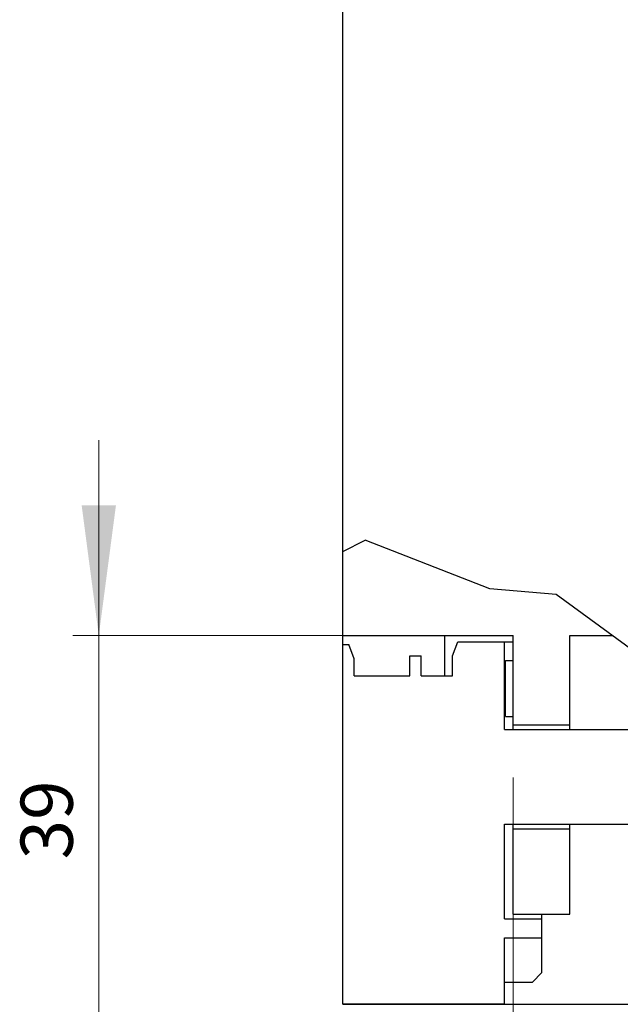
# Model space of a CAD drawing. Extents: x 0 to 1189, y 0 to 841.
# Drawn here: x 479 to 543, y 422 to 526 of the extents above; entities that cross this region are included whole.
import ezdxf
from ezdxf.enums import TextEntityAlignment as Align

# ---------------------------------------------------------------- set-up
doc = ezdxf.new("R2010")
doc.units = 0
doc.header["$LTSCALE"] = 5
doc.header["$MEASUREMENT"] = 0
doc.layers.add('11000_LEFT', color=7, linetype='CONTINUOUS')
doc.layers.add('11100_LEFT_DIM', color=7, linetype='CONTINUOUS')
doc.styles.get("Standard").update_dxf_attribs({"font": 'txt.shx'})

msp = doc.modelspace()

# ---------------------------------------------------------------- linework, layer by layer
at = {"layer": '11000_LEFT', "color": 7, "linetype": 'Continuous', "lineweight": 25}
for p, q in [((513.24, 421.877809), (513.24, 669.877809)), ((513.24, 469.758721), (515.606195, 470.955644)), ((528.776649, 465.819169), (515.606195, 470.955644)), ((535.798081, 465.23124), (528.776649, 465.819169)), ((546.146868, 457.624375), (535.798081, 465.23124)), ((513.24, 460.874375), (531.24, 460.874375)), ((524.039997, 456.624383), (524.039997, 460.874375)), ((531.24, 451.424378), (531.24, 460.874375)), ((537.24, 460.874375), (541.72539, 460.874375)), ((537.24, 451.424378), (537.24, 460.874375)), ((513.24, 459.924378), (513.894045, 459.924378)), ((514.44, 458.424378), (513.894045, 459.924378)), ((524.84, 458.724381), (525.385955, 460.224381)), ((525.385955, 460.224381), (531.240011, 460.224381)), ((530.34, 450.924378), (530.34, 460.224381)), ((514.44, 456.624375), (514.44, 458.424378)), ((520.34, 458.724381), (521.54, 458.724381)), ((520.34, 456.624375), (520.34, 458.724381)), ((521.54, 456.624375), (521.54, 458.724381)), ((524.84, 456.624375), (524.84, 458.724381)), ((530.440001, 458.224381), (531.240011, 458.224381)), ((530.440001, 452.326745), (530.440001, 458.224381)), ((514.44, 456.624375), (520.34, 456.624375)), ((521.54, 456.624375), (524.84, 456.624375)), ((530.440001, 452.326745), (531.240011, 452.326745)), ((530.34, 450.924378), (545.539999, 450.924378)), ((531.24, 451.424378), (537.24, 451.424378)), ((531.24, 450.924302), (531.24, 451.424378)), ((537.24, 450.924302), (537.24, 451.424378)), ((530.34, 440.924378), (545.539999, 440.924378)), ((530.34, 430.924378), (530.34, 440.924378)), ((531.24, 440.424378), (531.24, 440.924455)), ((537.24, 440.424378), (537.24, 440.924455)), ((531.24, 440.424378), (537.24, 440.424378)), ((531.24, 431.424378), (531.24, 440.424378)), ((537.24, 431.424378), (537.24, 440.424378)), ((531.24, 431.424378), (537.24, 431.424378)), ((534.289999, 425.224381), (534.289999, 431.424394)), ((530.34, 430.924378), (534.289999, 430.924378)), ((530.34, 428.924378), (534.289999, 428.924378)), ((530.34, 421.924378), (530.34, 428.924378)), ((533.289999, 424.224381), (534.289999, 425.224381)), ((530.34, 424.224381), (533.289999, 424.224381)), ((513.24, 421.924378), (530.34, 421.924378)), ((513.24, 421.877809), (576.24, 421.877809)), ((524.039997, 421.877809), (524.039997, 421.924386))]:
    msp.add_line(p, q, dxfattribs=at)
at = {"layer": '11100_LEFT_DIM', "color": 7, "linetype": 'Continuous', "lineweight": 13}
for p, q in [((487.439998, 401.21111), (487.439998, 481.544446)), ((484.684442, 460.877778), (513.24, 460.877778)), ((531.24, 393.32222), (531.24, 445.877778))]:
    msp.add_line(p, q, dxfattribs=at)
msp.add_solid([(485.626119, 474.655557), (487.439998, 460.877778), (489.253877, 474.655557), (487.439998, 460.877778)], dxfattribs=at)

# ---------------------------------------------------------------- texts
msp.add_text('39', height=5.511112, rotation=90, dxfattribs=at).set_placement((484.684442, 441.377778), align=Align.CENTER)

doc.saveas('drawing.dxf')
